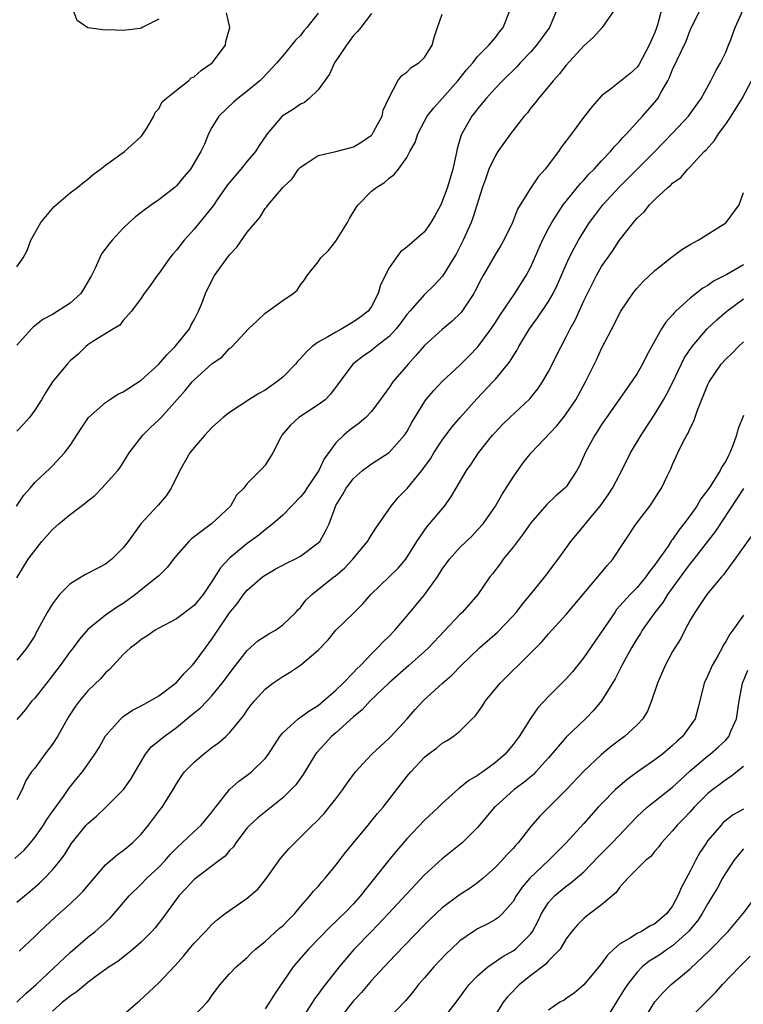
# Model space of a CAD drawing. Units: inches. Extents: x 2559000 to 2562000, y 1512000 to 1515000.
# Drawn here: x 2559729 to 2559811, y 1513081 to 1513192 of the extents above; entities that cross this region are included whole.
import ezdxf

# ---------------------------------------------------------------- set-up
doc = ezdxf.new("R2010")
doc.units = ezdxf.units.IN
doc.header["$MEASUREMENT"] = 0
doc.layers.add('LD25591512_2ft', color=93, linetype='Continuous')

msp = doc.modelspace()

# ---------------------------------------------------------------- linework, layer by layer
at = {"layer": 'LD25591512_2ft'}
for points, elevation in [([(2559728.76, 1513097.24), (2559729.82, 1513098.18), (2559730.53, 1513099), (2559731, 1513099.58), (2559731.99, 1513101), (2559732.38, 1513101.62), (2559733, 1513102.52), (2559734.24, 1513104.24), (2559734.86, 1513105.14), (2559735.76, 1513106.24), (2559736.4, 1513107), (2559737.8, 1513109), (2559738.26, 1513109.74), (2559739, 1513111.05), (2559740.71, 1513113), (2559740.86, 1513113.14), (2559741, 1513113.24), (2559742.05, 1513113.95), (2559743, 1513114.44), (2559743.35, 1513114.65), (2559744.04, 1513115), (2559745, 1513115.59), (2559747, 1513117.08), (2559747.88, 1513118.12), (2559748.78, 1513119), (2559749, 1513119.25), (2559750.27, 1513121), (2559751, 1513121.97), (2559753, 1513124.95), (2559753.93, 1513126.07), (2559754.57, 1513127), (2559755, 1513127.52), (2559756.71, 1513129), (2559757, 1513129.21), (2559758.14, 1513129.86), (2559759.44, 1513130.56), (2559760.35, 1513131), (2559761, 1513131.36), (2559763, 1513132.83), (2559763.17, 1513133), (2559763.83, 1513134.17), (2559764.24, 1513135), (2559764.94, 1513136.94), (2559765, 1513137.06), (2559765.74, 1513138.26), (2559766.14, 1513139), (2559767, 1513140.1), (2559768.01, 1513141), (2559769, 1513141.77), (2559771, 1513143.06), (2559772.75, 1513145), (2559772.86, 1513145.14), (2559773, 1513145.37), (2559773.57, 1513146.43), (2559775, 1513148.76), (2559775.17, 1513149), (2559776.01, 1513149.99), (2559777, 1513151.07), (2559779, 1513152.91), (2559780.05, 1513153.95), (2559781.04, 1513154.96), (2559782.52, 1513157), (2559783, 1513157.71), (2559783.5, 1513158.5), (2559785.21, 1513161), (2559786.49, 1513163), (2559787, 1513163.98), (2559788.32, 1513167), (2559789, 1513168.33), (2559789.36, 1513169), (2559790.06, 1513170.06), (2559790.66, 1513171), (2559792.61, 1513173.39), (2559793, 1513173.79), (2559793.56, 1513174.44), (2559794.14, 1513175), (2559795, 1513175.96), (2559795.99, 1513177), (2559796.43, 1513177.57), (2559797, 1513178.14), (2559797.4, 1513178.6), (2559797.8, 1513179), (2559799.62, 1513181), (2559801, 1513182.56), (2559801.33, 1513183), (2559801.7, 1513183.7), (2559802.46, 1513185), (2559802.65, 1513185.35), (2559803, 1513186.28), (2559804.52, 1513189.48), (2559805, 1513190.7), (2559806.12, 1513193)], 9016), ([(2559728.96, 1513137), (2559729.79, 1513138.21), (2559730.47, 1513139), (2559731, 1513139.67), (2559732.74, 1513141.26), (2559733, 1513141.52), (2559734.38, 1513143), (2559735, 1513143.83), (2559736.25, 1513145.75), (2559737.09, 1513147), (2559739, 1513148.7), (2559739.44, 1513149), (2559740.38, 1513149.62), (2559741, 1513149.89), (2559743, 1513151.21), (2559745, 1513153), (2559745.92, 1513154.08), (2559746.87, 1513155), (2559748.47, 1513157), (2559748.64, 1513157.36), (2559749, 1513158.03), (2559749.5, 1513159), (2559749.85, 1513159.85), (2559750.29, 1513161), (2559751, 1513162.47), (2559751.31, 1513163), (2559753, 1513165.34), (2559753.8, 1513166.2), (2559755, 1513167.89), (2559756.42, 1513169.58), (2559757, 1513170.56), (2559757.22, 1513170.78), (2559757.37, 1513171), (2559759.03, 1513173), (2559760.08, 1513173.92), (2559760.79, 1513175), (2559761, 1513175.23), (2559761.64, 1513175.64), (2559763, 1513176.56), (2559765, 1513177.02), (2559766.57, 1513177.43), (2559767, 1513177.52), (2559767.91, 1513178.09), (2559769, 1513178.84), (2559769.08, 1513178.92), (2559769.3, 1513179.3), (2559770.21, 1513181), (2559770.34, 1513181.66), (2559771, 1513183.11), (2559772, 1513185), (2559772.43, 1513185.57), (2559773, 1513185.96), (2559773.51, 1513186.49), (2559774.38, 1513187), (2559775, 1513187.63), (2559775.87, 1513189), (2559776.11, 1513189.89), (2559776.46, 1513191), (2559777, 1513192.51)], 9026), ([(2559796.66, 1513193.34), (2559795.04, 1513191), (2559794.09, 1513189.91), (2559793, 1513188.95), (2559791, 1513186.74), (2559790.24, 1513185.76), (2559789.51, 1513185), (2559787.86, 1513183), (2559787.49, 1513182.51), (2559787, 1513181.92), (2559786.61, 1513181.39), (2559786.26, 1513181), (2559784.7, 1513179), (2559783.28, 1513177), (2559783, 1513176.56), (2559782.28, 1513175), (2559781.9, 1513173.9), (2559781.55, 1513173), (2559780.46, 1513169.54), (2559780.27, 1513169), (2559779.38, 1513167), (2559779, 1513166.27), (2559778.56, 1513165.44), (2559778.3, 1513165), (2559777.05, 1513162.95), (2559776.09, 1513161.91), (2559775, 1513160.88), (2559773.33, 1513159), (2559773, 1513158.62), (2559772.33, 1513157.67), (2559771.81, 1513157), (2559771, 1513156.12), (2559769.55, 1513155), (2559769, 1513154.56), (2559768.09, 1513153.91), (2559766.9, 1513153), (2559764.38, 1513149.62), (2559763.78, 1513149), (2559763, 1513148.41), (2559760.8, 1513147), (2559759.87, 1513146.13), (2559758.91, 1513145), (2559758.78, 1513144.78), (2559757.89, 1513143), (2559757, 1513141.6), (2559756.73, 1513141.27), (2559756.45, 1513141), (2559755, 1513139.53), (2559754.62, 1513139), (2559753.79, 1513138.21), (2559753.11, 1513137), (2559750.96, 1513135), (2559749, 1513133.54), (2559748.7, 1513133.3), (2559748.39, 1513133), (2559747, 1513131.42), (2559746.66, 1513131), (2559745.95, 1513130.05), (2559745, 1513129.14), (2559744.87, 1513129), (2559743, 1513127.53), (2559742.36, 1513127), (2559741, 1513126.02), (2559740.36, 1513125.64), (2559739, 1513124.68), (2559737, 1513123.06), (2559736.04, 1513121.96), (2559735.34, 1513121), (2559735, 1513120.58), (2559733.89, 1513119), (2559732.63, 1513117.37), (2559731, 1513115.32), (2559730.69, 1513115), (2559729.97, 1513114.03), (2559729, 1513112.91)], 9020), ([(2559729, 1513128.88), (2559730.28, 1513131), (2559731, 1513131.98), (2559731.8, 1513133), (2559733, 1513134.34), (2559733.72, 1513135), (2559735, 1513136.04), (2559736.26, 1513137), (2559736.69, 1513137.31), (2559737, 1513137.58), (2559737.8, 1513138.2), (2559738.56, 1513139), (2559740.38, 1513141), (2559740.64, 1513141.36), (2559741.68, 1513143), (2559743.19, 1513145), (2559744.11, 1513145.89), (2559745, 1513146.71), (2559745.27, 1513147), (2559747.97, 1513150.03), (2559748.78, 1513151), (2559749, 1513151.23), (2559751, 1513153.04), (2559752.17, 1513153.83), (2559753, 1513154.77), (2559753.14, 1513154.86), (2559753.3, 1513155), (2559755.14, 1513157), (2559756.1, 1513157.9), (2559757, 1513158.78), (2559759, 1513160.21), (2559760.17, 1513161), (2559760.62, 1513161.38), (2559761, 1513161.95), (2559761.46, 1513162.54), (2559761.74, 1513163), (2559763, 1513164.56), (2559763.3, 1513165), (2559764.18, 1513165.82), (2559765, 1513166.91), (2559766.31, 1513169), (2559766.55, 1513169.45), (2559767.3, 1513170.7), (2559767.52, 1513171), (2559769, 1513172.55), (2559769.61, 1513173), (2559770.49, 1513173.51), (2559771, 1513174), (2559771.59, 1513174.41), (2559772.05, 1513175), (2559773, 1513176.33), (2559773.36, 1513177), (2559773.96, 1513178.04), (2559774.23, 1513179), (2559775.3, 1513181), (2559776.05, 1513181.95), (2559777, 1513182.98), (2559778.78, 1513185), (2559779.76, 1513186.24), (2559780.44, 1513187), (2559781, 1513187.73), (2559782.26, 1513189), (2559783, 1513189.89), (2559783.48, 1513190.52), (2559783.9, 1513191), (2559784.68, 1513193)], 9024), ([(2559789.94, 1513193), (2559789.1, 1513191), (2559787.66, 1513189), (2559787, 1513188.26), (2559785.79, 1513187), (2559785.42, 1513186.58), (2559783.8, 1513185), (2559783, 1513184.14), (2559781.97, 1513183), (2559781, 1513181.84), (2559780.64, 1513181.36), (2559780.35, 1513181), (2559779.2, 1513179), (2559779.14, 1513178.86), (2559779, 1513178.35), (2559778.69, 1513177.31), (2559778.55, 1513176.55), (2559778.19, 1513175), (2559777.58, 1513173), (2559777, 1513171.35), (2559776.83, 1513171), (2559776.19, 1513169.81), (2559775.71, 1513169), (2559775, 1513167.96), (2559773, 1513166.23), (2559772.3, 1513165.7), (2559771.82, 1513165), (2559771, 1513163.9), (2559770.02, 1513161.98), (2559769.76, 1513161), (2559769, 1513159.53), (2559768.63, 1513159), (2559767.71, 1513158.29), (2559767, 1513157.78), (2559765.67, 1513157), (2559765, 1513156.64), (2559764.08, 1513156.08), (2559763, 1513155.48), (2559762.33, 1513155), (2559761.64, 1513154.36), (2559761, 1513153.64), (2559760.68, 1513153.32), (2559760.43, 1513153), (2559759, 1513151.55), (2559758.33, 1513151), (2559757, 1513150.09), (2559756.3, 1513149.7), (2559755.17, 1513149), (2559753, 1513147.57), (2559752.28, 1513147), (2559751, 1513145.88), (2559750.19, 1513145), (2559749, 1513143.6), (2559748.53, 1513143), (2559747.38, 1513141), (2559746.41, 1513139), (2559745.85, 1513138.15), (2559744.92, 1513137.08), (2559742.97, 1513135), (2559741.55, 1513133), (2559741, 1513132.28), (2559739.72, 1513131), (2559739, 1513130.43), (2559738.04, 1513129.96), (2559736.74, 1513129.26), (2559735, 1513128.22), (2559733.8, 1513127), (2559733, 1513125.98), (2559732.39, 1513125), (2559731.33, 1513123), (2559731.21, 1513122.79), (2559731, 1513122.36), (2559730.1, 1513121), (2559729, 1513119.6)], 9022), ([(2559801.76, 1513193), (2559801.31, 1513191.31), (2559801.15, 1513190.85), (2559801, 1513190.45), (2559800.56, 1513189.44), (2559800.38, 1513189), (2559799.21, 1513186.79), (2559799, 1513186.52), (2559798.2, 1513185.8), (2559796.16, 1513184.16), (2559795, 1513183.28), (2559794.72, 1513183), (2559793.92, 1513182.08), (2559793.08, 1513181), (2559791.59, 1513179), (2559791.32, 1513178.68), (2559791, 1513178.2), (2559790.48, 1513177.52), (2559790.13, 1513177), (2559788.61, 1513175), (2559787.84, 1513174.16), (2559787, 1513172.92), (2559785.8, 1513171), (2559785.5, 1513170.5), (2559784.94, 1513169), (2559783.95, 1513167), (2559783.6, 1513166.4), (2559783, 1513165.42), (2559781.62, 1513163), (2559781.39, 1513162.61), (2559780.72, 1513161.28), (2559780.56, 1513161), (2559779.14, 1513158.86), (2559778.14, 1513157.86), (2559777, 1513156.93), (2559775, 1513155.12), (2559774.03, 1513153.97), (2559773.16, 1513153), (2559771.43, 1513151), (2559771, 1513150.37), (2559770.01, 1513149), (2559769, 1513147.68), (2559768.36, 1513147), (2559767.64, 1513146.36), (2559766.49, 1513145.51), (2559765.88, 1513145), (2559765, 1513144.12), (2559763.67, 1513142.33), (2559763.08, 1513141), (2559761.72, 1513139), (2559761.44, 1513138.56), (2559761, 1513138.03), (2559759, 1513135.98), (2559757.87, 1513135), (2559757, 1513134.32), (2559756.29, 1513133.71), (2559755, 1513132.77), (2559753, 1513131.11), (2559751.96, 1513130.04), (2559751, 1513128.48), (2559750, 1513127), (2559749, 1513125.78), (2559747, 1513124.28), (2559745, 1513123.23), (2559744.59, 1513123), (2559743.67, 1513122.33), (2559743, 1513121.94), (2559742.5, 1513121.5), (2559741.82, 1513121), (2559741, 1513120.23), (2559739.45, 1513118.55), (2559739, 1513118.16), (2559738.45, 1513117.55), (2559737, 1513116.15), (2559736.04, 1513115), (2559735.59, 1513114.41), (2559734.8, 1513113.2), (2559733.58, 1513111), (2559733, 1513110.11), (2559732.53, 1513109.47), (2559732.14, 1513109), (2559731, 1513107.42), (2559730.65, 1513107), (2559729.99, 1513106.01), (2559729.57, 1513105), (2559729, 1513103.83)], 9018), ([(2559729, 1513092.28), (2559730.47, 1513093.53), (2559731.54, 1513094.46), (2559732.11, 1513095), (2559733, 1513095.94), (2559733.88, 1513097), (2559734.36, 1513097.64), (2559735.11, 1513098.89), (2559736.82, 1513101), (2559737, 1513101.19), (2559737.98, 1513102.02), (2559739.01, 1513102.99), (2559741.02, 1513105), (2559741.84, 1513106.16), (2559743, 1513108.19), (2559743.5, 1513109), (2559744.16, 1513109.84), (2559745, 1513110.49), (2559745.27, 1513110.73), (2559745.6, 1513111), (2559747, 1513112.02), (2559748.64, 1513113.36), (2559749, 1513113.67), (2559749.74, 1513114.26), (2559751, 1513115.6), (2559752.16, 1513117), (2559753.67, 1513119), (2559755, 1513120.68), (2559756.2, 1513121.8), (2559757, 1513122.33), (2559757.42, 1513122.58), (2559758.18, 1513123), (2559759, 1513123.58), (2559760.49, 1513125), (2559760.72, 1513125.28), (2559761, 1513125.56), (2559761.62, 1513126.38), (2559762.28, 1513127), (2559764.78, 1513129), (2559764.91, 1513129.09), (2559765.99, 1513130.01), (2559766.92, 1513131), (2559768.57, 1513133), (2559768.73, 1513133.28), (2559769.5, 1513134.5), (2559771.22, 1513137), (2559772.04, 1513137.96), (2559773.03, 1513138.97), (2559774.71, 1513141), (2559775.67, 1513142.33), (2559776.05, 1513143), (2559777, 1513144.44), (2559778.09, 1513145.91), (2559779.02, 1513147), (2559780.9, 1513149.1), (2559782.72, 1513151), (2559783, 1513151.31), (2559784.4, 1513153), (2559784.66, 1513153.34), (2559785, 1513153.93), (2559785.43, 1513154.57), (2559785.65, 1513155), (2559786.86, 1513157), (2559787.77, 1513158.23), (2559789, 1513160.09), (2559789.53, 1513161), (2559790.01, 1513161.99), (2559791, 1513164.25), (2559791.35, 1513165), (2559791.9, 1513166.1), (2559792.4, 1513167), (2559793, 1513167.99), (2559793.64, 1513169), (2559794.21, 1513169.79), (2559795.15, 1513171), (2559796.99, 1513173), (2559801.02, 1513177), (2559801.99, 1513178.01), (2559803, 1513179.09), (2559804.8, 1513181), (2559806.23, 1513183), (2559807.33, 1513185), (2559807.9, 1513186.1), (2559808.41, 1513187), (2559809, 1513188.22), (2559809.33, 1513189), (2559809.53, 1513189.53), (2559810.06, 1513191), (2559810.98, 1513193)], 9014), ([(2559729, 1513164.01), (2559729.69, 1513165), (2559730.16, 1513165.84), (2559730.57, 1513167), (2559731, 1513167.78), (2559731.71, 1513169), (2559733, 1513170.58), (2559733.2, 1513170.8), (2559733.43, 1513171), (2559735, 1513172.35), (2559735.86, 1513173), (2559736.49, 1513173.51), (2559737, 1513173.89), (2559737.6, 1513174.4), (2559738.44, 1513175), (2559739, 1513175.46), (2559741.15, 1513177), (2559743, 1513178.69), (2559743.13, 1513178.87), (2559743.64, 1513179.64), (2559744.46, 1513181), (2559744.6, 1513181.4), (2559745, 1513181.81), (2559745.4, 1513182.6), (2559745.85, 1513183), (2559747, 1513183.95), (2559748.35, 1513185), (2559748.67, 1513185.33), (2559749, 1513185.43), (2559749.81, 1513186.19), (2559751.03, 1513187), (2559752.52, 1513189), (2559752.57, 1513189.43), (2559753.01, 1513191.01), (2559752.64, 1513192.64)], 9032), ([(2559763, 1513192.61), (2559761.71, 1513191), (2559761.38, 1513190.62), (2559761, 1513190.1), (2559760.43, 1513189.57), (2559759.99, 1513189), (2559759, 1513187.82), (2559758.35, 1513187), (2559756.72, 1513185.28), (2559756.43, 1513185), (2559755, 1513183.83), (2559753.94, 1513183), (2559753.44, 1513182.56), (2559751.79, 1513181), (2559751, 1513179.7), (2559750.61, 1513179), (2559750.15, 1513177.85), (2559749.77, 1513177), (2559748.57, 1513175), (2559747.84, 1513174.16), (2559747, 1513173.14), (2559746.85, 1513173), (2559745, 1513171.55), (2559744.18, 1513171), (2559743.49, 1513170.51), (2559742.37, 1513169.63), (2559741.66, 1513169), (2559741, 1513168.34), (2559739.73, 1513167), (2559739.4, 1513166.6), (2559738.54, 1513165.46), (2559737.83, 1513163.83), (2559737.4, 1513163), (2559736.51, 1513161.49), (2559736.19, 1513161), (2559735, 1513159.88), (2559733, 1513158.62), (2559731.93, 1513158.07), (2559731, 1513157.32), (2559730.82, 1513157.18), (2559730.65, 1513157), (2559729, 1513155.14)], 9030), ([(2559769, 1513192.6), (2559767.82, 1513191), (2559767.45, 1513190.55), (2559767, 1513190.11), (2559766.19, 1513189), (2559764.86, 1513187), (2559764.28, 1513185.72), (2559763, 1513183.98), (2559762, 1513183), (2559761.45, 1513182.55), (2559761, 1513182.37), (2559760.2, 1513181.79), (2559758.95, 1513181), (2559757.23, 1513179), (2559756.32, 1513177.68), (2559755.94, 1513177), (2559755, 1513175.93), (2559754.25, 1513175), (2559752.75, 1513173.25), (2559751.63, 1513171.63), (2559751.13, 1513170.87), (2559749, 1513168.25), (2559747.88, 1513167), (2559747, 1513165.86), (2559746.58, 1513165.42), (2559746.25, 1513165), (2559745, 1513163.24), (2559744.81, 1513163), (2559744.08, 1513161.92), (2559743.36, 1513161), (2559743, 1513160.45), (2559741.91, 1513159), (2559741, 1513157.92), (2559740.6, 1513157.4), (2559739.91, 1513157), (2559737.55, 1513155.55), (2559737, 1513155.18), (2559736.78, 1513155), (2559735.88, 1513154.12), (2559735, 1513153.37), (2559734.65, 1513153), (2559733.01, 1513151), (2559732.21, 1513149.79), (2559731.76, 1513149), (2559731, 1513147.82), (2559730.43, 1513147), (2559729.75, 1513146.25), (2559729, 1513145.44)], 9028), ([(2559745, 1513191.96), (2559743.13, 1513191), (2559743, 1513190.92), (2559742.89, 1513190.89), (2559741, 1513190.65), (2559739.27, 1513190.73), (2559739, 1513190.69), (2559737, 1513190.97), (2559735.79, 1513191.79), (2559735.34, 1513193)], 9032), ([(2559729.25, 1513086.75), (2559731, 1513088.44), (2559731.57, 1513089), (2559733.35, 1513090.65), (2559735, 1513092.12), (2559735.94, 1513093), (2559736.47, 1513093.53), (2559737.71, 1513095), (2559739, 1513096.5), (2559740.34, 1513097.66), (2559741, 1513098.14), (2559742.05, 1513099), (2559743, 1513099.98), (2559743.84, 1513101), (2559745.21, 1513102.79), (2559745.39, 1513103), (2559746.63, 1513105), (2559747, 1513105.64), (2559747.53, 1513106.47), (2559747.91, 1513107), (2559749, 1513108.1), (2559750.04, 1513109), (2559751, 1513109.74), (2559751.73, 1513110.27), (2559752.59, 1513111), (2559753, 1513111.39), (2559754.62, 1513113.38), (2559755, 1513113.96), (2559755.43, 1513114.57), (2559755.8, 1513115), (2559757, 1513116.35), (2559757.89, 1513117), (2559759, 1513117.78), (2559759.77, 1513118.23), (2559761, 1513119.03), (2559763, 1513120.72), (2559764.11, 1513121.89), (2559765.01, 1513122.99), (2559767, 1513124.91), (2559768.05, 1513125.95), (2559768.94, 1513127), (2559772.02, 1513129.98), (2559772.91, 1513131), (2559774.15, 1513133), (2559775.3, 1513134.7), (2559775.58, 1513135), (2559777.25, 1513137), (2559777.99, 1513138.01), (2559778.59, 1513139), (2559779.76, 1513141), (2559780.26, 1513141.74), (2559781.08, 1513143), (2559782.69, 1513145), (2559783, 1513145.34), (2559783.81, 1513146.19), (2559784.63, 1513147), (2559786.9, 1513149.1), (2559787.79, 1513150.21), (2559788.32, 1513151), (2559789, 1513152.2), (2559790.41, 1513155), (2559791, 1513156.09), (2559791.46, 1513157), (2559792.02, 1513157.98), (2559793, 1513160.14), (2559793.41, 1513161), (2559794.42, 1513163), (2559795, 1513164.02), (2559796.22, 1513165.78), (2559797, 1513167), (2559798.58, 1513169), (2559798.78, 1513169.22), (2559799, 1513169.5), (2559799.78, 1513170.22), (2559800.4, 1513171), (2559801, 1513171.6), (2559802.52, 1513173), (2559802.79, 1513173.21), (2559803, 1513173.44), (2559803.93, 1513174.07), (2559804.72, 1513175), (2559805, 1513175.29), (2559806.57, 1513177), (2559806.8, 1513177.2), (2559807.73, 1513178.27), (2559808.18, 1513179), (2559809, 1513180.08), (2559809.61, 1513181), (2559810.86, 1513183), (2559811.91, 1513185)], 9012), ([(2559729, 1513081.02), (2559730, 1513082), (2559731.16, 1513083), (2559735, 1513086.6), (2559737, 1513088.33), (2559737.84, 1513089), (2559738.46, 1513089.54), (2559739.5, 1513090.5), (2559739.97, 1513091), (2559741.67, 1513093), (2559743, 1513094.32), (2559743.66, 1513095), (2559745, 1513096.25), (2559745.71, 1513097), (2559746.31, 1513097.69), (2559747, 1513098.4), (2559749, 1513100.29), (2559749.78, 1513101), (2559751, 1513102.45), (2559751.23, 1513102.77), (2559752.99, 1513105.01), (2559754.05, 1513105.95), (2559755, 1513106.63), (2559755.46, 1513107), (2559757, 1513108.5), (2559757.38, 1513109), (2559758.67, 1513111), (2559759, 1513111.41), (2559760.75, 1513113), (2559760.89, 1513113.11), (2559761, 1513113.17), (2559762.06, 1513113.94), (2559763, 1513114.5), (2559763.61, 1513115), (2559765, 1513116.23), (2559765.81, 1513117), (2559767, 1513118.21), (2559767.38, 1513118.62), (2559767.77, 1513119), (2559769, 1513120.32), (2559769.71, 1513121), (2559770.32, 1513121.68), (2559771, 1513122.32), (2559771.67, 1513123), (2559773, 1513124.57), (2559775.01, 1513126.99), (2559776.46, 1513129), (2559777, 1513129.86), (2559777.82, 1513131), (2559779, 1513132.31), (2559780.37, 1513133.63), (2559781, 1513134.3), (2559781.61, 1513135), (2559783.01, 1513137), (2559783.74, 1513138.26), (2559785, 1513140.24), (2559785.52, 1513141), (2559786.14, 1513141.86), (2559787.03, 1513143), (2559789.93, 1513146.07), (2559790.69, 1513147), (2559791, 1513147.41), (2559792.07, 1513149), (2559793.18, 1513151), (2559794.44, 1513153.56), (2559795, 1513154.76), (2559796.43, 1513157.57), (2559797, 1513158.71), (2559797.16, 1513159), (2559798.53, 1513161), (2559798.73, 1513161.27), (2559799, 1513161.59), (2559799.67, 1513162.33), (2559801, 1513163.59), (2559803, 1513165.16), (2559804.06, 1513165.94), (2559805, 1513166.52), (2559805.89, 1513167), (2559809, 1513168.96), (2559809.05, 1513169), (2559810.51, 1513171), (2559811, 1513172.4)], 9010), ([(2559811, 1513164.21), (2559809.13, 1513163.13), (2559807.64, 1513162.36), (2559807, 1513161.89), (2559806.41, 1513161.59), (2559805, 1513160.45), (2559803.39, 1513159), (2559803.19, 1513158.81), (2559803, 1513158.56), (2559802.24, 1513157.76), (2559801.74, 1513157), (2559800.06, 1513153.94), (2559799.62, 1513153), (2559799, 1513151.96), (2559798.38, 1513151), (2559795.55, 1513147), (2559795, 1513146.19), (2559794.54, 1513145.46), (2559794.22, 1513145), (2559793.13, 1513143), (2559792.48, 1513141.52), (2559792.19, 1513141), (2559791, 1513139.16), (2559790.86, 1513139), (2559789.84, 1513138.16), (2559788.81, 1513137.19), (2559787, 1513135.1), (2559786.15, 1513133.85), (2559785, 1513132.35), (2559783.9, 1513131), (2559783.53, 1513130.47), (2559782.66, 1513129.34), (2559782.39, 1513129), (2559781.03, 1513127), (2559779.24, 1513125), (2559779, 1513124.77), (2559775.44, 1513121), (2559775, 1513120.58), (2559773.24, 1513119), (2559771, 1513117.06), (2559768.87, 1513115), (2559767.98, 1513114.02), (2559767, 1513113.23), (2559765, 1513111.4), (2559764.52, 1513111), (2559763.79, 1513110.22), (2559762.83, 1513109.17), (2559762.71, 1513109), (2559761.3, 1513106.7), (2559760.46, 1513105.54), (2559759.96, 1513105), (2559759, 1513104.08), (2559756.19, 1513101.81), (2559755.3, 1513101), (2559755, 1513100.67), (2559753.71, 1513099), (2559753.44, 1513098.56), (2559753, 1513098.11), (2559752.5, 1513097.5), (2559751.81, 1513097), (2559749, 1513094.86), (2559748.11, 1513093.89), (2559747.27, 1513093), (2559745.47, 1513090.53), (2559744.59, 1513089.41), (2559744.22, 1513089), (2559743, 1513087.79), (2559742.1, 1513087), (2559740.38, 1513085.62), (2559739.42, 1513085), (2559737.95, 1513083.95), (2559737, 1513083.24), (2559735.78, 1513082.22), (2559735, 1513081.69), (2559734.63, 1513081.37), (2559734.12, 1513081), (2559733, 1513080)], 9008), ([(2559741, 1513079.57), (2559742.63, 1513081), (2559742.84, 1513081.16), (2559745, 1513083.21), (2559746.86, 1513085.14), (2559747.8, 1513086.21), (2559748.42, 1513087), (2559749, 1513087.68), (2559750.27, 1513089), (2559751, 1513089.79), (2559751.65, 1513090.35), (2559752.51, 1513091), (2559753, 1513091.35), (2559755, 1513092.73), (2559756.21, 1513093.79), (2559757.17, 1513095), (2559758.76, 1513097.24), (2559759.7, 1513098.3), (2559760.35, 1513099), (2559761, 1513099.63), (2559762.37, 1513101), (2559762.71, 1513101.29), (2559763.68, 1513102.32), (2559764.25, 1513103), (2559765, 1513103.94), (2559765.8, 1513105), (2559766.29, 1513105.71), (2559767.21, 1513107), (2559769, 1513108.95), (2559771, 1513110.8), (2559771.2, 1513111), (2559773.03, 1513113), (2559773.96, 1513114.04), (2559774.85, 1513115), (2559777.03, 1513117), (2559778.09, 1513117.91), (2559779.14, 1513119), (2559781.2, 1513121), (2559783.23, 1513122.77), (2559785, 1513124.62), (2559785.34, 1513125), (2559786.06, 1513125.94), (2559786.95, 1513127), (2559788.58, 1513129), (2559790.08, 1513131), (2559791.51, 1513133), (2559793, 1513134.77), (2559794, 1513136.01), (2559794.84, 1513137), (2559795.75, 1513138.25), (2559796.21, 1513139), (2559797, 1513140.53), (2559797.26, 1513141), (2559798.27, 1513143), (2559799.45, 1513145), (2559801, 1513147.35), (2559801.97, 1513149), (2559802.34, 1513149.66), (2559803.02, 1513150.98), (2559804.33, 1513153.67), (2559805.2, 1513155), (2559806.91, 1513157), (2559807.99, 1513158.01), (2559809.14, 1513159), (2559811, 1513160.37)], 9006), ([(2559749, 1513079.48), (2559750.46, 1513081), (2559750.71, 1513081.29), (2559751, 1513081.77), (2559751.93, 1513083), (2559753, 1513084.22), (2559753.74, 1513085), (2559755, 1513086.06), (2559755.45, 1513086.55), (2559755.91, 1513087), (2559757, 1513087.87), (2559758.65, 1513089.35), (2559759, 1513089.64), (2559759.67, 1513090.33), (2559760.35, 1513091), (2559761, 1513091.79), (2559762.07, 1513093), (2559762.48, 1513093.52), (2559763, 1513094.07), (2559763.42, 1513094.58), (2559763.8, 1513095), (2559765, 1513096.48), (2559766.08, 1513097.92), (2559766.97, 1513099), (2559768.66, 1513101), (2559769.71, 1513102.29), (2559770.34, 1513103), (2559773, 1513106.46), (2559773.44, 1513107), (2559775, 1513108.66), (2559775.43, 1513109), (2559776.34, 1513109.66), (2559777, 1513110.25), (2559777.49, 1513110.51), (2559778.25, 1513111), (2559779, 1513111.59), (2559780.39, 1513113), (2559780.71, 1513113.3), (2559781.54, 1513114.46), (2559781.89, 1513115), (2559783.53, 1513117), (2559787, 1513120.44), (2559788.27, 1513121.73), (2559789, 1513122.57), (2559791, 1513124.76), (2559794.57, 1513129), (2559794.75, 1513129.25), (2559795.66, 1513130.34), (2559796.26, 1513131), (2559798.91, 1513135), (2559800.44, 1513137), (2559800.67, 1513137.33), (2559801.45, 1513138.55), (2559801.76, 1513139), (2559802.43, 1513140.43), (2559802.81, 1513141.19), (2559803, 1513141.7), (2559803.59, 1513143), (2559804.16, 1513144.16), (2559804.62, 1513145), (2559804.77, 1513145.23), (2559805, 1513145.8), (2559805.42, 1513146.58), (2559805.81, 1513147.81), (2559807, 1513150.71), (2559807.13, 1513151), (2559808.49, 1513153), (2559809, 1513153.57), (2559809.75, 1513154.25), (2559810.43, 1513155), (2559811, 1513155.54)], 9004), ([(2559811, 1513147.2), (2559810.38, 1513145.62), (2559810.23, 1513145), (2559809.82, 1513143.82), (2559809.48, 1513143), (2559809.3, 1513142.7), (2559809, 1513142.07), (2559808.57, 1513141.43), (2559808.38, 1513141), (2559807.33, 1513139.33), (2559807, 1513138.84), (2559806.19, 1513137.81), (2559805.73, 1513137), (2559805, 1513135.95), (2559804.29, 1513135), (2559803.71, 1513134.29), (2559803, 1513133.23), (2559802.89, 1513133.11), (2559802.49, 1513132.49), (2559801.25, 1513130.75), (2559801, 1513130.35), (2559800.4, 1513129.6), (2559800, 1513129), (2559799, 1513127.81), (2559798.21, 1513127), (2559796.69, 1513125.31), (2559796.47, 1513125), (2559795, 1513122.81), (2559793, 1513119.89), (2559791.7, 1513118.3), (2559791, 1513117.5), (2559789, 1513115.49), (2559787.79, 1513114.21), (2559786.96, 1513113.04), (2559785.68, 1513111), (2559785, 1513110.09), (2559784.11, 1513109), (2559783, 1513108.06), (2559781.57, 1513107), (2559781.23, 1513106.77), (2559781, 1513106.58), (2559779.99, 1513106.01), (2559779, 1513105.19), (2559778.88, 1513105.12), (2559777, 1513103.44), (2559776.57, 1513103), (2559775, 1513101.54), (2559773, 1513099.43), (2559771.86, 1513098.14), (2559770.96, 1513097.04), (2559769.37, 1513095), (2559768.31, 1513093.69), (2559767.79, 1513093), (2559767, 1513092.12), (2559765.93, 1513091), (2559765.45, 1513090.55), (2559765, 1513090.1), (2559764.43, 1513089.57), (2559761.92, 1513087), (2559760.55, 1513085.45), (2559760.17, 1513085), (2559758.08, 1513081.92), (2559757.5, 1513081), (2559757, 1513080.25)], 9002), ([(2559811, 1513138.98), (2559810.23, 1513137.77), (2559807.84, 1513134.16), (2559805.23, 1513130.77), (2559805, 1513130.51), (2559804.35, 1513129.65), (2559802.44, 1513127), (2559801.89, 1513126.11), (2559801, 1513125), (2559799.58, 1513123), (2559799.37, 1513122.63), (2559799, 1513122.05), (2559798.37, 1513121), (2559797.27, 1513119), (2559796.51, 1513117.49), (2559794.98, 1513115), (2559794.08, 1513113.92), (2559793.17, 1513113), (2559791, 1513110.93), (2559789, 1513108.6), (2559787.58, 1513107), (2559787.29, 1513106.71), (2559786.21, 1513105.79), (2559785.14, 1513105), (2559783, 1513103.09), (2559782.91, 1513103), (2559781, 1513100.71), (2559779.25, 1513099), (2559777, 1513097.2), (2559775, 1513095.38), (2559773, 1513093.24), (2559770.95, 1513091), (2559769.03, 1513089), (2559767.03, 1513086.97), (2559765.35, 1513085), (2559763.44, 1513082.56), (2559763, 1513081.92), (2559762.6, 1513081.4), (2559762.35, 1513081), (2559760.25, 1513077.75)], 9000), ([(2559812.1, 1513133.9), (2559810.03, 1513131), (2559809, 1513129.62), (2559808.75, 1513129.25), (2559808.52, 1513129), (2559806.89, 1513127), (2559805.5, 1513125), (2559805, 1513124.11), (2559804.4, 1513123), (2559803.93, 1513122.07), (2559803.26, 1513121), (2559803, 1513120.57), (2559802.16, 1513119), (2559801.29, 1513117), (2559800.64, 1513115), (2559800.16, 1513113.84), (2559799.65, 1513113), (2559799, 1513112.31), (2559797.58, 1513111), (2559797, 1513110.58), (2559796.11, 1513109.89), (2559795, 1513108.96), (2559793, 1513107.07), (2559791, 1513104.96), (2559788.01, 1513101.99), (2559787, 1513100.82), (2559785.57, 1513099), (2559785.29, 1513098.71), (2559785, 1513098.36), (2559784.33, 1513097.67), (2559783.74, 1513097), (2559783, 1513096.24), (2559781.61, 1513095), (2559781, 1513094.48), (2559780.14, 1513093.86), (2559778.93, 1513093.07), (2559777, 1513091.65), (2559775.63, 1513090.37), (2559775, 1513089.73), (2559771.7, 1513086.3), (2559770.44, 1513085), (2559769, 1513083.45), (2559767.88, 1513082.12), (2559767, 1513081.17), (2559765.29, 1513079)], 8998), ([(2559811, 1513124.69), (2559809.8, 1513123), (2559809.45, 1513122.55), (2559809, 1513121.71), (2559808.72, 1513121.28), (2559808.59, 1513121), (2559808.1, 1513120.1), (2559807.47, 1513119), (2559807, 1513117.88), (2559806.57, 1513117), (2559805.87, 1513114.13), (2559805.54, 1513113), (2559804.12, 1513111), (2559803.52, 1513110.48), (2559803, 1513109.97), (2559801.85, 1513109), (2559801, 1513108.35), (2559799.02, 1513106.98), (2559797.87, 1513106.13), (2559796.79, 1513105.21), (2559796.56, 1513105), (2559795, 1513103.41), (2559794.62, 1513103), (2559793, 1513101.16), (2559791.01, 1513099), (2559788.99, 1513097), (2559786.9, 1513095), (2559786.02, 1513093.98), (2559785.36, 1513093), (2559785, 1513092.37), (2559783.81, 1513091), (2559783.4, 1513090.6), (2559783, 1513090.34), (2559782.14, 1513089.86), (2559781, 1513089.29), (2559780.54, 1513089), (2559779, 1513087.92), (2559778, 1513087), (2559777.5, 1513086.5), (2559776.06, 1513085), (2559775, 1513083.76), (2559774.33, 1513083), (2559773.76, 1513082.24), (2559772.84, 1513081.16), (2559770.78, 1513079)], 8996), ([(2559777.03, 1513079), (2559778.57, 1513081), (2559779.59, 1513082.41), (2559780.06, 1513083), (2559781, 1513083.97), (2559782.16, 1513085), (2559783.83, 1513086.17), (2559785, 1513086.79), (2559785.27, 1513087), (2559787, 1513088.71), (2559787.2, 1513089), (2559787.82, 1513090.18), (2559788.2, 1513091), (2559789, 1513092.27), (2559789.67, 1513093), (2559791, 1513094.12), (2559791.53, 1513094.47), (2559793, 1513095.73), (2559794.59, 1513097.41), (2559796.19, 1513099), (2559799, 1513101.95), (2559799.53, 1513102.47), (2559800.13, 1513103), (2559803, 1513105.29), (2559803.89, 1513106.11), (2559805, 1513107.1), (2559807, 1513108.81), (2559807.25, 1513109), (2559808.18, 1513109.82), (2559809, 1513110.59), (2559809.35, 1513111), (2559809.59, 1513111.59), (2559810.23, 1513113), (2559810.53, 1513115), (2559810.89, 1513117), (2559811.51, 1513118.49)], 8994), ([(2559811, 1513107.62), (2559809.56, 1513106.44), (2559809, 1513106.11), (2559808.38, 1513105.62), (2559807.56, 1513105), (2559807, 1513104.55), (2559805.45, 1513103), (2559805, 1513102.49), (2559804.27, 1513101.73), (2559803.52, 1513101), (2559803, 1513100.35), (2559801.75, 1513099), (2559801.44, 1513098.56), (2559801, 1513098.05), (2559800.54, 1513097.46), (2559799.95, 1513097), (2559797.96, 1513095), (2559797, 1513093.94), (2559796.62, 1513093.38), (2559795, 1513091.99), (2559793.29, 1513090.71), (2559793, 1513090.45), (2559792.27, 1513089.73), (2559791.63, 1513089), (2559791, 1513088.17), (2559790.3, 1513087), (2559789, 1513085.66), (2559788.69, 1513085.31), (2559787, 1513084.01), (2559785.72, 1513083), (2559785.36, 1513082.64), (2559785, 1513082.26), (2559784.37, 1513081.63), (2559783.88, 1513081), (2559783, 1513079.58)], 8992), ([(2559811, 1513102.81), (2559809.84, 1513102.16), (2559808.73, 1513101.27), (2559808.48, 1513101), (2559807, 1513099.24), (2559806.83, 1513099), (2559806.1, 1513097.9), (2559805.61, 1513097), (2559805, 1513095.79), (2559804.01, 1513093.99), (2559803.61, 1513093), (2559803, 1513091.89), (2559802.35, 1513091), (2559801, 1513089.84), (2559800.43, 1513089.57), (2559799.51, 1513089), (2559799, 1513088.75), (2559798.27, 1513088.27), (2559797, 1513087.56), (2559796.36, 1513087), (2559795.67, 1513086.33), (2559795, 1513085.38), (2559794.82, 1513085.18), (2559793, 1513082.95), (2559791.94, 1513082.06), (2559791, 1513081.43), (2559790.76, 1513081.24), (2559790.26, 1513081), (2559789, 1513080.1)], 8990), ([(2559811, 1513098.31), (2559810.39, 1513097.6), (2559809.92, 1513097), (2559809, 1513095.62), (2559808.64, 1513095), (2559808.07, 1513093.93), (2559807.53, 1513093), (2559807, 1513092.16), (2559806.36, 1513091), (2559805.81, 1513090.19), (2559804.81, 1513089), (2559803, 1513087.38), (2559802.43, 1513087), (2559801.59, 1513086.41), (2559801, 1513086.03), (2559800.36, 1513085.64), (2559799.59, 1513085), (2559799, 1513084.39), (2559797.92, 1513083), (2559797.55, 1513082.45), (2559796.77, 1513081.23), (2559795.42, 1513079)], 8988), ([(2559799.46, 1513078.54), (2559801, 1513081.04), (2559801.92, 1513082.08), (2559802.86, 1513083), (2559805, 1513084.76), (2559807.16, 1513086.84), (2559809.29, 1513089), (2559810.96, 1513091), (2559812.47, 1513093)], 8986), ([(2559805, 1513079.23), (2559807.87, 1513082.13), (2559808.65, 1513083), (2559810.55, 1513085), (2559811.78, 1513086.22)], 8984)]:
    msp.add_lwpolyline(points, dxfattribs=dict(at, elevation=elevation))

doc.saveas('drawing.dxf')
